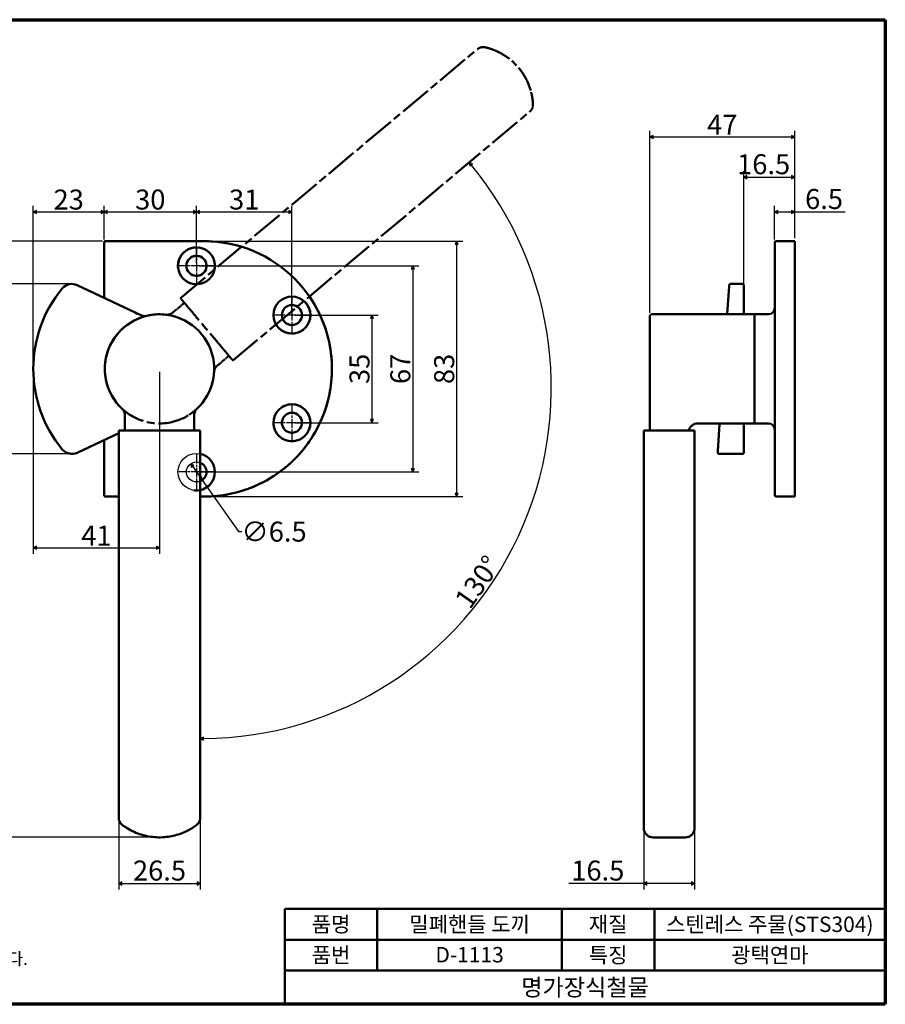
# Model space of a CAD drawing. Units: millimetres. Extents: x 5 to 445, y 5 to 325.
# Drawn here: x 164 to 445, y 5 to 325 of the extents above; entities that cross this region are included whole.
import ezdxf

# ---------------------------------------------------------------- set-up
doc = ezdxf.new("R2010")
doc.units = ezdxf.units.MM
doc.linetypes.add('CHAIN', pattern=[0.7087, 0.4724, -0.0591, 0.1181, -0.0591])
doc.linetypes.add('LONG_DASH_DOTTED', pattern=[0.3543, 0.2362, -0.0295, 0.0591, -0.0295])
for name, color, linetype, lineweight in [('경계(ISO)', 7, 'Continuous', 70), ('스케치 형상(ISO)', 7, 'Continuous', 25), ('외형선(ISO)', 7, 'Continuous', 50), ('제목(ISO)', 7, 'Continuous', 50), ('중심 표식(ISO)', 1, 'CHAIN', 25), ('중첩(ISO)', 7, 'LONG_DASH_DOTTED', 50), ('치수(ISO)', 1, 'Continuous', 25)]:
    doc.layers.add(name, color=color, linetype=linetype, lineweight=lineweight)
doc.styles.add('주 텍스트 (ISO)', font='NanumGothic.ttf')
doc.styles.add('지선', font='NanumGothic.ttf')
doc.dimstyles.new('기본값 (ISO)', dxfattribs={"dimtxt": 6.5, "dimasz": 1, "dimexe": 2, "dimexo": 1, "dimgap": 0.5, "dimtad": 1, "dimrnd": 1e-08, "dimdsep": 46, "dimtxsty": '주 텍스트 (ISO)', "dimblk": 'Filled-1', "dimcen": 0.09, "dimdle": 10, "dimclrd": 7, "dimclre": 7, "dimclrt": 7, "dimazin": 2, "dimtfac": 0.384615, "dimtmove": 0, "dimatfit": 3, "dimldrblk": 'Filled-1', "dimfxl": 1, "dimtolj": 1, "dimlwd": -1, "dimlwe": -1, "dimarcsym": 0})

# ---------------------------------------------------------------- blocks, each defined once
blk = doc.blocks.new('경계 용지5-a3')
at = {"layer": '경계(ISO)'}
for p, q in [((5, 325), (445, 325)), ((5, 5), (5, 325)), ((445, 325), (445, 5)), ((445, 5), (5, 5))]:
    blk.add_line(p, q, dxfattribs=at)
at = {"layer": '경계(ISO)', "insert": (8.43, 15.36), "char_height": 4, "width": 359.8621, "attachment_point": 4, "line_spacing_factor": 0.967965, "style": '지선'}
blk.add_mtext('\\f나눔고딕|b0|i0;\\H4.0000;* 금형의 노후 및 보다 나은 제품생산을 위해 사양이 변경될 수 있습니다.\\P   금형작업및 가공전에 사전문의 바랍니다.\\P ', dxfattribs=at)
blk = doc.blocks.new('제목 블록 기본3')
at = {"layer": '제목(ISO)'}
for p, q in [((60.72, 168.27), (255.72, 168.27)), ((60.72, 168.27), (60.72, 137.27)), ((90.72, 168.27), (90.72, 148.27)), ((150.72, 168.27), (150.72, 148.27)), ((180.72, 168.27), (180.72, 148.27)), ((255.72, 168.27), (255.72, 137.27)), ((60.72, 158.27), (255.72, 158.27)), ((60.72, 148.27), (255.72, 148.27)), ((60.72, 137.27), (255.72, 137.27))]:
    blk.add_line(p, q, dxfattribs=at)
at = {"layer": '제목(ISO)', "attachment_point": 5, "style": '지선'}
for s, insert, char_height in [('\\f나눔고딕|b0|i0;\\H5.0000;품명', (75.72, 163.27), 5), ('\\f나눔고딕|b0|i0;\\H5.0000;재질', (165.72, 163.27), 5), ('\\f나눔고딕|b0|i0;\\H5.0000;품번', (75.72, 153.27), 5), ('\\f나눔고딕|b0|i0;\\H5.0000;특징', (165.72, 153.27), 5), ('\\f나눔고딕|b0|i0;\\H5.5000;명가장식철물', (158.22, 142.77), 5.5)]:
    blk.add_mtext(s, dxfattribs=dict(at, insert=insert, char_height=char_height))
at = {"layer": '제목(ISO)', "char_height": 5, "attachment_point": 5, "style": '지선'}
for s, insert, width in [('\\f나눔고딕|b0|i0;\\H5.0000;밀폐핸들 도끼', (120.72, 163.27), 52.5065), ('\\f나눔고딕|b0|i0;\\H5.0000;스텐레스 주물(STS304)', (218.22, 163.27), 75.4942), ('\\f나눔고딕|b0|i0;\\H5.0000;D-1113', (120.72, 153.39), 40.6049), ('\\f나눔고딕|b0|i0;\\H5.0000;광택연마', (218.22, 153.27), 44.5028)]:
    blk.add_mtext(s, dxfattribs=dict(at, insert=insert, width=width))
blk = doc.blocks.new('Filled-1')
at = {"color": 0}
for p, q in [((0, 0), (-1, 0.5)), ((-1, 0.5), (-1, -0.5)), ((-1, 0), (0, 0)), ((-1, -0.5), (0, 0))]:
    blk.add_line(p, q, dxfattribs=at)
at = {"color": 0, "flags": 128}
blk.add_lwpolyline([(-1, -0.5), (0, 0), (-1, 0.5), (-1, -0.5)], dxfattribs=at)
at = {"color": 0}
blk.add_solid([(-1, -0.5), (0, 0), (-1, 0.5), (-1, -0.5)], dxfattribs=at)
blk = doc.blocks.new('*D15')
at = {"layer": 'Defpoints', "color": 0}
for p in [(191.29, 262.51), (191.29, 252.51), (168.29, 211.51)]:
    blk.add_point(p, dxfattribs=at)
at = {"layer": '치수(ISO)', "color": 7}
for p, q in [((168.29, 212.51), (168.29, 264.51)), ((169.29, 262.51), (190.29, 262.51)), ((191.29, 253.51), (191.29, 264.51))]:
    blk.add_line(p, q, dxfattribs=at)
at = {"layer": '치수(ISO)', "color": 7, "rotation": 180}
blk.add_blockref('Filled-1', (168.29, 262.51), dxfattribs=at)
at = {"layer": '치수(ISO)', "color": 7}
blk.add_blockref('Filled-1', (191.29, 262.51), dxfattribs=at)
at = {"layer": '치수(ISO)', "color": 7, "insert": (179.79, 266.55), "char_height": 6.5, "attachment_point": 5, "style": '주 텍스트 (ISO)'}
blk.add_mtext('\\A1;23', dxfattribs=at)
blk = doc.blocks.new('*D16')
at = {"layer": 'Defpoints', "color": 0}
for p in [(221.29, 262.51), (191.29, 252.51), (221.29, 245.01)]:
    blk.add_point(p, dxfattribs=at)
at = {"layer": '치수(ISO)', "color": 7}
for p, q in [((191.29, 253.51), (191.29, 264.51)), ((192.29, 262.51), (220.29, 262.51)), ((221.29, 246.01), (221.29, 264.51))]:
    blk.add_line(p, q, dxfattribs=at)
at = {"layer": '치수(ISO)', "color": 7, "rotation": 180}
blk.add_blockref('Filled-1', (191.29, 262.51), dxfattribs=at)
at = {"layer": '치수(ISO)', "color": 7}
blk.add_blockref('Filled-1', (221.29, 262.51), dxfattribs=at)
at = {"layer": '치수(ISO)', "color": 7, "insert": (206.29, 266.55), "char_height": 6.5, "attachment_point": 5, "style": '주 텍스트 (ISO)'}
blk.add_mtext('\\A1;30', dxfattribs=at)
blk = doc.blocks.new('*D17')
at = {"layer": 'Defpoints', "color": 0}
for p in [(252.29, 262.51), (221.29, 245.01), (252.29, 229.01)]:
    blk.add_point(p, dxfattribs=at)
at = {"layer": '치수(ISO)', "color": 7}
for p, q in [((221.29, 246.01), (221.29, 264.51)), ((222.29, 262.51), (251.29, 262.51)), ((252.29, 230.01), (252.29, 264.51))]:
    blk.add_line(p, q, dxfattribs=at)
at = {"layer": '치수(ISO)', "color": 7, "rotation": 180}
blk.add_blockref('Filled-1', (221.29, 262.51), dxfattribs=at)
at = {"layer": '치수(ISO)', "color": 7}
blk.add_blockref('Filled-1', (252.29, 262.51), dxfattribs=at)
at = {"layer": '치수(ISO)', "color": 7, "insert": (236.79, 266.55), "char_height": 6.5, "attachment_point": 5, "style": '주 텍스트 (ISO)'}
blk.add_mtext('\\A1;31', dxfattribs=at)
blk = doc.blocks.new('*D18')
at = {"layer": 'Defpoints', "color": 0}
for p in [(252.29, 229.01), (252.29, 194.01), (278.29, 194.01)]:
    blk.add_point(p, dxfattribs=at)
at = {"layer": '치수(ISO)', "color": 7}
for p, q in [((253.29, 229.01), (280.29, 229.01)), ((278.29, 228.01), (278.29, 195.01)), ((253.29, 194.01), (280.29, 194.01))]:
    blk.add_line(p, q, dxfattribs=at)
for p, rotation in [((278.29, 229.01), 90), ((278.29, 194.01), 270)]:
    blk.add_blockref('Filled-1', p, dxfattribs=dict(at, rotation=rotation))
at = {"layer": '치수(ISO)', "color": 7, "insert": (274.24, 211.51), "char_height": 6.5, "attachment_point": 5, "rotation": 90, "style": '주 텍스트 (ISO)'}
blk.add_mtext('\\A1;35', dxfattribs=at)
blk = doc.blocks.new('*D19')
at = {"layer": 'Defpoints', "color": 0}
for p in [(221.29, 245.01), (221.29, 178.01), (291.55, 178.01)]:
    blk.add_point(p, dxfattribs=at)
at = {"layer": '치수(ISO)', "color": 7}
for p, q in [((222.29, 245.01), (293.55, 245.01)), ((291.55, 244.01), (291.55, 179.01)), ((222.29, 178.01), (293.55, 178.01))]:
    blk.add_line(p, q, dxfattribs=at)
for p, rotation in [((291.55, 245.01), 90), ((291.55, 178.01), 270)]:
    blk.add_blockref('Filled-1', p, dxfattribs=dict(at, rotation=rotation))
at = {"layer": '치수(ISO)', "color": 7, "insert": (287.51, 211.51), "char_height": 6.5, "attachment_point": 5, "rotation": 90, "style": '주 텍스트 (ISO)'}
blk.add_mtext('\\A1;67', dxfattribs=at)
blk = doc.blocks.new('*D20')
at = {"layer": 'Defpoints', "color": 0}
for p in [(223.79, 253.01), (223.79, 170.01), (305.79, 170.01)]:
    blk.add_point(p, dxfattribs=at)
at = {"layer": '치수(ISO)', "color": 7}
for p, q in [((224.79, 253.01), (307.79, 253.01)), ((305.79, 252.01), (305.79, 171.01)), ((224.79, 170.01), (307.79, 170.01))]:
    blk.add_line(p, q, dxfattribs=at)
for p, rotation in [((305.79, 253.01), 90), ((305.79, 170.01), 270)]:
    blk.add_blockref('Filled-1', p, dxfattribs=dict(at, rotation=rotation))
at = {"layer": '치수(ISO)', "color": 7, "insert": (301.74, 211.51), "char_height": 6.5, "attachment_point": 5, "rotation": 90, "style": '주 텍스트 (ISO)'}
blk.add_mtext('\\A1;83', dxfattribs=at)
blk = doc.blocks.new('*D21')
at = {"layer": 'Defpoints', "color": 0}
for p in [(219.41, 180.66), (223.16, 175.36)]:
    blk.add_point(p, dxfattribs=at)
at = {"layer": '치수(ISO)', "color": 7}
for p, q in [((219.99, 179.85), (222.59, 176.17)), ((223.16, 175.36), (234.99, 158.62)), ((234.99, 158.62), (235.99, 158.62))]:
    blk.add_line(p, q, dxfattribs=at)
for p, rotation in [((219.41, 180.66), 125.2423978179533), ((223.16, 175.36), 305.2423978179533)]:
    blk.add_blockref('Filled-1', p, dxfattribs=dict(at, rotation=rotation))
at = {"layer": '치수(ISO)', "color": 7, "insert": (246.49, 158.62), "char_height": 6.5, "attachment_point": 5, "style": '주 텍스트 (ISO)'}
blk.add_mtext('\\A1;∅6.5', dxfattribs=at)
blk = doc.blocks.new('*D22')
at = {"layer": 'Defpoints', "color": 0}
for p in [(180.8, 239.12), (154.8, 183.9), (180.8, 183.9)]:
    blk.add_point(p, dxfattribs=at)
at = {"layer": '치수(ISO)', "color": 7}
for p, q in [((179.8, 239.12), (152.8, 239.12)), ((154.8, 238.12), (154.8, 184.9)), ((179.8, 183.9), (152.8, 183.9))]:
    blk.add_line(p, q, dxfattribs=at)
for p, rotation in [((154.8, 239.12), 90), ((154.8, 183.9), 270)]:
    blk.add_blockref('Filled-1', p, dxfattribs=dict(at, rotation=rotation))
at = {"layer": '치수(ISO)', "color": 7, "insert": (150.8, 211.51), "char_height": 6.5, "attachment_point": 5, "rotation": 90, "style": '주 텍스트 (ISO)'}
blk.add_mtext('\\A1;55', dxfattribs=at)
blk = doc.blocks.new('*D23')
at = {"layer": 'Defpoints', "color": 0}
for p in [(233.12, 214.22), (222.54, 205.34), (336.34, 198.71), (222.54, 191.51)]:
    blk.add_point(p, dxfattribs=at)
at = {"layer": '치수(ISO)', "color": 7}
blk.add_arc((222.54, 205.34), 114, 270.5026, 39.4974, dxfattribs=at)
for p, rotation in [((309.87, 278.61), 129.7487019157389), ((222.54, 91.34), 180.2512980842609)]:
    blk.add_blockref('Filled-1', p, dxfattribs=dict(at, rotation=rotation))
at = {"layer": '치수(ISO)', "color": 7, "insert": (312.61, 142.27), "char_height": 6.5, "attachment_point": 5, "rotation": 55, "style": '주 텍스트 (ISO)'}
blk.add_mtext('\\A1;130°', dxfattribs=at)
blk = doc.blocks.new('*D24')
at = {"layer": 'Defpoints', "color": 0}
for p in [(168.29, 211.51), (209.29, 211.51), (209.29, 153.37)]:
    blk.add_point(p, dxfattribs=at)
at = {"layer": '치수(ISO)', "color": 7}
for p, q in [((168.29, 210.51), (168.29, 151.37)), ((209.29, 210.51), (209.29, 151.37)), ((169.29, 153.37), (208.29, 153.37))]:
    blk.add_line(p, q, dxfattribs=at)
at = {"layer": '치수(ISO)', "color": 7, "rotation": 180}
blk.add_blockref('Filled-1', (168.29, 153.37), dxfattribs=at)
at = {"layer": '치수(ISO)', "color": 7}
blk.add_blockref('Filled-1', (209.29, 153.37), dxfattribs=at)
at = {"layer": '치수(ISO)', "color": 7, "insert": (188.79, 157.33), "char_height": 6.5, "attachment_point": 5, "style": '주 텍스트 (ISO)'}
blk.add_mtext('\\A1;41', dxfattribs=at)
blk = doc.blocks.new('*D25')
at = {"layer": 'Defpoints', "color": 0}
for p in [(196.04, 65.68), (222.54, 65.68), (222.54, 44.26)]:
    blk.add_point(p, dxfattribs=at)
at = {"layer": '치수(ISO)', "color": 7}
for p, q in [((196.04, 64.68), (196.04, 42.26)), ((222.54, 64.68), (222.54, 42.26)), ((197.04, 44.26), (221.54, 44.26))]:
    blk.add_line(p, q, dxfattribs=at)
at = {"layer": '치수(ISO)', "color": 7, "rotation": 180}
blk.add_blockref('Filled-1', (196.04, 44.26), dxfattribs=at)
at = {"layer": '치수(ISO)', "color": 7}
blk.add_blockref('Filled-1', (222.54, 44.26), dxfattribs=at)
at = {"layer": '치수(ISO)', "color": 7, "insert": (209.29, 48.47), "char_height": 6.5, "attachment_point": 5, "style": '주 텍스트 (ISO)'}
blk.add_mtext('\\A1;26.5', dxfattribs=at)
blk = doc.blocks.new('*D26')
at = {"layer": 'Defpoints', "color": 0}
for p in [(366.57, 62.26), (383.07, 62.26), (383.07, 44.26)]:
    blk.add_point(p, dxfattribs=at)
at = {"layer": '치수(ISO)', "color": 7}
for p, q in [((366.57, 61.26), (366.57, 42.26)), ((383.07, 61.26), (383.07, 42.26)), ((366.57, 44.26), (342.26, 44.26)), ((382.07, 44.26), (367.57, 44.26))]:
    blk.add_line(p, q, dxfattribs=at)
at = {"layer": '치수(ISO)', "color": 7, "rotation": 180}
blk.add_blockref('Filled-1', (366.57, 44.26), dxfattribs=at)
at = {"layer": '치수(ISO)', "color": 7}
blk.add_blockref('Filled-1', (383.07, 44.26), dxfattribs=at)
at = {"layer": '치수(ISO)', "color": 7, "insert": (351.63, 48.47), "char_height": 6.5, "attachment_point": 5, "style": '주 텍스트 (ISO)'}
blk.add_mtext('\\A1;16.5', dxfattribs=at)
blk = doc.blocks.new('*D27')
at = {"layer": 'Defpoints', "color": 0}
for p in [(415.57, 262.51), (415.57, 253.01), (409.07, 252.51)]:
    blk.add_point(p, dxfattribs=at)
at = {"layer": '치수(ISO)', "color": 7}
for p, q in [((409.07, 253.51), (409.07, 264.51)), ((410.07, 262.51), (414.57, 262.51)), ((415.57, 254.01), (415.57, 264.51)), ((415.57, 262.51), (431.99, 262.51))]:
    blk.add_line(p, q, dxfattribs=at)
at = {"layer": '치수(ISO)', "color": 7, "rotation": 180}
blk.add_blockref('Filled-1', (409.07, 262.51), dxfattribs=at)
at = {"layer": '치수(ISO)', "color": 7}
blk.add_blockref('Filled-1', (415.57, 262.51), dxfattribs=at)
at = {"layer": '치수(ISO)', "color": 7, "insert": (425.11, 266.72), "char_height": 6.5, "attachment_point": 5, "style": '주 텍스트 (ISO)'}
blk.add_mtext('\\A1;6.5', dxfattribs=at)
blk = doc.blocks.new('*D28')
at = {"layer": 'Defpoints', "color": 0}
for p in [(415.57, 273.82), (415.57, 253.01), (399.07, 238.29)]:
    blk.add_point(p, dxfattribs=at)
at = {"layer": '치수(ISO)', "color": 7}
for p, q in [((399.07, 239.29), (399.07, 275.82)), ((415.57, 254.01), (415.57, 275.82)), ((400.07, 273.82), (414.57, 273.82))]:
    blk.add_line(p, q, dxfattribs=at)
at = {"layer": '치수(ISO)', "color": 7, "rotation": 180}
blk.add_blockref('Filled-1', (399.07, 273.82), dxfattribs=at)
at = {"layer": '치수(ISO)', "color": 7}
blk.add_blockref('Filled-1', (415.57, 273.82), dxfattribs=at)
at = {"layer": '치수(ISO)', "color": 7, "insert": (405.49, 278.03), "char_height": 6.5, "attachment_point": 5, "style": '주 텍스트 (ISO)'}
blk.add_mtext('\\A1;16.5', dxfattribs=at)
blk = doc.blocks.new('*D29')
at = {"layer": 'Defpoints', "color": 0}
for p in [(415.57, 286.9), (415.57, 253.01), (368.57, 228.76)]:
    blk.add_point(p, dxfattribs=at)
at = {"layer": '치수(ISO)', "color": 7}
for p, q in [((368.57, 229.76), (368.57, 288.9)), ((415.57, 254.01), (415.57, 288.9)), ((369.57, 286.9), (414.57, 286.9))]:
    blk.add_line(p, q, dxfattribs=at)
at = {"layer": '치수(ISO)', "color": 7, "rotation": 180}
blk.add_blockref('Filled-1', (368.57, 286.9), dxfattribs=at)
at = {"layer": '치수(ISO)', "color": 7}
blk.add_blockref('Filled-1', (415.57, 286.9), dxfattribs=at)
at = {"layer": '치수(ISO)', "color": 7, "insert": (392.07, 290.87), "char_height": 6.5, "attachment_point": 5, "style": '주 텍스트 (ISO)'}
blk.add_mtext('\\A1;47', dxfattribs=at)
blk = doc.blocks.new('*D30')
at = {"layer": 'Defpoints', "color": 0}
for p in [(141.79, 253.01), (191.79, 253.01), (210.04, 59.27)]:
    blk.add_point(p, dxfattribs=at)
at = {"layer": '치수(ISO)', "color": 7}
for p, q in [((190.79, 253.01), (139.79, 253.01)), ((141.79, 60.27), (141.79, 252.01)), ((209.04, 59.27), (139.79, 59.27))]:
    blk.add_line(p, q, dxfattribs=at)
for p, rotation in [((141.79, 253.01), 90), ((141.79, 59.27), 270)]:
    blk.add_blockref('Filled-1', p, dxfattribs=dict(at, rotation=rotation))
at = {"layer": '치수(ISO)', "color": 7, "insert": (137.75, 156.14), "char_height": 6.5, "attachment_point": 5, "rotation": 90, "style": '주 텍스트 (ISO)'}
blk.add_mtext('\\A1;194', dxfattribs=at)

msp = doc.modelspace()

# ---------------------------------------------------------------- linework, layer by layer
at = {"layer": '스케치 형상(ISO)'}
for radius in [6, 3.25]:
    msp.add_circle((221.2875, 178.0097), radius, dxfattribs=at)
at = {"layer": '외형선(ISO)'}
for p, q in [((191.7875, 253.0097), (223.7875, 253.0097)), ((409.5723, 253.0097), (415.5723, 253.0097)), ((415.5723, 253.0097), (415.5723, 170.0097)), ((191.2875, 234.5949), (191.2875, 252.5097)), ((409.0723, 252.5097), (409.0723, 170.5097)), ((182.5074, 238.7382), (201.421, 229.8128)), ((393.646, 229.3948), (394.2567, 238.3202)), ((394.2796, 238.6549), (394.2567, 238.3202)), ((394.7784, 239.1208), (398.5723, 239.1208)), ((399.0723, 238.286), (399.0723, 238.6208)), ((399.0723, 238.286), (399.0723, 229.4476)), ((368.5723, 228.7597), (368.5723, 197.0457)), ((369.0723, 229.2597), (402.5723, 229.2597)), ((402.5723, 193.7597), (402.5723, 229.2597)), ((402.5723, 229.2597), (407.0723, 229.2597)), ((402.5723, 193.7597), (402.5723, 229.2597)), ((198.0375, 196.4267), (198.0375, 191.5097)), ((220.5375, 196.4274), (220.5375, 191.5097)), ((368.5723, 193.7597), (368.5723, 191.5097)), ((384.0712, 193.7597), (402.5723, 193.7597)), ((390.5926, 184.7676), (391.1914, 193.5202)), ((399.0723, 193.5719), (399.0723, 184.7334)), ((402.5723, 193.7597), (407.0723, 193.7597)), ((196.0416, 190.6681), (182.5074, 184.2813)), ((196.0416, 191.5097), (196.0416, 65.6831)), ((198.0375, 191.61), (197.8251, 191.5097)), ((222.5375, 191.5097), (222.5375, 65.6832)), ((366.5715, 191.5097), (366.5715, 62.2597)), ((383.0702, 191.5097), (383.0702, 62.2621)), ((191.2875, 170.5097), (191.2875, 188.4246)), ((391.0685, 183.8987), (398.5723, 183.8987)), ((399.0723, 184.3987), (399.0723, 184.7334)), ((196.0416, 170.0097), (191.7875, 170.0097)), ((223.7875, 170.0097), (222.5375, 170.0097)), ((409.5723, 170.0097), (415.5723, 170.0097)), ((369.5726, 59.2597), (380.0723, 59.2597))]:
    msp.add_line(p, q, dxfattribs=at)
for centre, radius in [((221.2875, 245.0097), 6), ((221.2875, 245.0097), 3.25), ((252.2875, 229.0097), 6), ((252.2875, 229.0097), 3.25), ((252.2875, 194.0097), 6), ((252.2875, 194.0097), 3.25)]:
    msp.add_circle(centre, radius, dxfattribs=at)
for centre, radius, start, end in [((191.7875, 252.5097), 0.5, 90, 180), ((223.7875, 211.5097), 41.5, 270, 90), ((409.5723, 252.5097), 0.5, 90, 180), ((209.2875, 211.5097), 41, 140.347036, 219.652964), ((180.8004, 235.1208), 4, 64.73724, 140.347036), ((398.5723, 238.6208), 0.5, 0, 90), ((407.0723, 231.2597), 2, 270, 0), ((209.2875, 211.5097), 17.75, 303.018601, 236.981481), ((369.0723, 228.7597), 0.5, 90, 180), ((407.0723, 191.7597), 2, 0, 90), ((180.8004, 187.8987), 4, 219.652964, 295.26276), ((221.2875, 178.0097), 6, 282.024699, 77.975301), ((398.5723, 184.3987), 0.5, 270, 0), ((221.2875, 178.0097), 3.25, 292.619865, 67.380135), ((191.7875, 170.5097), 0.5, 180, 270), ((409.5723, 170.5097), 0.5, 180, 270)]:
    msp.add_arc(centre, radius, start, end, dxfattribs=at)
for points, knots in [([(394.2796, 238.6549), (394.2835, 238.7063), (394.2959, 238.7577), (394.3354, 238.8543), (394.3633, 238.9007), (394.4322, 238.9822), (394.4747, 239.018), (394.5656, 239.0721), (394.6149, 239.092), (394.7022, 239.1125), (394.7403, 239.117), (394.7782, 239.117)], [0, 0, 0, 0, 0.0154828801, 0.0154828801, 0.0313199364, 0.0313199364, 0.0475140485, 0.0475140485, 0.0630795606, 0.0630795606, 0.0744395484, 0.0744395484, 0.0744395484, 0.0744395484]), ([(203.5096, 228.8272), (203.9655, 228.6121), (204.4341, 228.5908), (204.8584, 228.6983), (204.8601, 228.6987), (204.8618, 228.6991)], [0, 0, 0, 0, 0.23745593, 0.23745593, 0.238411715, 0.238411715, 0.238411715, 0.238411715]), ([(393.6094, 229.2597), (393.6175, 229.2772), (393.624, 229.2938), (393.6389, 229.3397), (393.6441, 229.3672), (393.646, 229.3948)], [0.158705057, 0.158705057, 0.158705057, 0.158705057, 0.1817154253, 0.1817154253, 0.2258652689, 0.2258652689, 0.2258652689, 0.2258652689]), ([(198.0373, 196.4271), (198.0373, 196.7496), (197.984, 197.0762), (197.7798, 197.6836), (197.6272, 197.9721), (197.389, 198.29), (197.3392, 198.3514), (197.248, 198.4551), (197.2071, 198.4989), (197.1532, 198.5535), (197.1388, 198.5678), (197.1259, 198.5803), (197.1231, 198.5831), (197.1168, 198.5892), (197.1149, 198.591), (197.1116, 198.5941), (197.1108, 198.595), (197.1094, 198.5963), (197.1091, 198.5965), (197.1091, 198.5965)], [0, 0, 0, 0, 0.096753991, 0.096753991, 0.192243429, 0.192243429, 0.215917819, 0.215917819, 0.233682714, 0.233682714, 0.239328277, 0.239328277, 0.241762389, 0.241762389, 0.246593578, 0.246593578, 0.252782937, 0.252782937, 0.260423014, 0.260423014, 0.260423014, 0.260423014]), ([(221.4567, 198.5879), (221.4558, 198.5871), (221.4544, 198.5857), (221.4502, 198.5816), (221.4473, 198.5788), (221.4396, 198.5713), (221.4375, 198.5691), (221.4323, 198.5641), (221.4294, 198.5612), (221.4193, 198.5511), (221.4107, 198.5425), (221.3847, 198.516), (221.3661, 198.4967), (221.3268, 198.4544), (221.3056, 198.431), (221.2225, 198.3361), (221.1634, 198.2619), (220.9407, 197.9538), (220.8047, 197.6962), (220.5965, 197.1084), (220.5378, 196.7657), (220.5376, 196.4276)], [0.062990278, 0.062990278, 0.062990278, 0.062990278, 0.068891982, 0.068891982, 0.075254525, 0.075254525, 0.077288352, 0.077288352, 0.079265799, 0.079265799, 0.083292569, 0.083292569, 0.091265735, 0.091265735, 0.100731495, 0.100731495, 0.129140656, 0.129140656, 0.214785552, 0.214785552, 0.316192684, 0.316192684, 0.316192684, 0.316192684]), ([(368.5723, 193.7597), (368.5723, 193.7602), (368.5723, 193.7607), (368.5723, 193.7996), (368.5723, 194.0507), (368.5723, 194.9556), (368.5723, 195.7964), (368.5723, 196.5103)], [-0.004961729, -0.004961729, -0.004961729, -0.004961729, 0, 0, 0.364031401, 0.546047101, 0.910078502, 0.910078502, 0.910078502, 0.910078502]), ([(384.0712, 193.7585), (383.7687, 193.7588), (383.463, 193.7092), (382.8778, 193.5224), (382.5921, 193.3805), (382.0674, 193.0118), (381.8252, 192.775), (381.4516, 192.253), (381.3095, 191.9662), (381.1983, 191.616), (381.183, 191.5631), (381.1692, 191.5097)], [0, 0, 0, 0, 0.090732288, 0.090732288, 0.184286791, 0.184286791, 0.283120105, 0.283120105, 0.376837925, 0.376837925, 0.393362577, 0.393362577, 0.393362577, 0.393362577]), ([(399.1258, 193.7597), (399.1104, 193.7316), (399.0991, 193.7054), (399.0777, 193.6417), (399.0723, 193.6074), (399.0723, 193.5719)], [0.1535655022, 0.1535655022, 0.1535655022, 0.1535655022, 0.1883357339, 0.1883357339, 0.2460792221, 0.2460792221, 0.2460792221, 0.2460792221]), ([(196.0416, 191.5097), (196.118, 191.5097), (196.2325, 191.5097), (197.7471, 191.5097), (201.2538, 191.5097), (206.4546, 191.5097), (212.1207, 191.5097), (217.3208, 191.5097), (220.6143, 191.5097), (222.2302, 191.5097), (222.4146, 191.5097), (222.5375, 191.5097)], [-0.00090177, -0.00090177, -0.00090177, -0.00090177, 0.14959965, 0.44879895, 0.8975979, 1.34639685, 1.7951958, 2.24399475, 2.6927937, 2.91719318, 3.14159265, 3.14159265, 3.14159265, 3.14159265]), ([(366.5715, 191.5097), (366.6407, 191.5097), (366.7445, 191.5097), (367.8919, 191.5097), (370.1156, 191.5097), (372.6163, 191.5097), (374.0855, 191.5097), (374.8223, 191.5097)], [1.57024754, 1.57024754, 1.57024754, 1.57024754, 1.7951958, 2.24399475, 2.6927937, 2.91719318, 3.14159265, 3.14159265, 3.14159265, 3.14159265]), ([(374.8223, 191.5097), (375.5591, 191.5097), (377.0289, 191.5097), (379.5276, 191.5097), (382.2079, 191.5097), (382.7253, 191.5097), (383.0702, 191.5097)], [-3.14159265, -3.14159265, -3.14159265, -3.14159265, -2.91719318, -2.6927937, -2.24399475, -1.56891258, -1.56891258, -1.56891258, -1.56891258]), ([(391.0685, 183.9025), (391.0176, 183.9025), (390.9661, 183.9109), (390.8677, 183.9425), (390.8198, 183.9664), (390.7327, 184.0284), (390.693, 184.0681), (390.6318, 184.1548), (390.6085, 184.2021), (390.5858, 184.273), (390.5803, 184.2953), (390.5697, 184.3556), (390.5673, 184.3945), (390.5697, 184.4329)], [0, 0, 0, 0, 0.0152851686, 0.0152851686, 0.030983269, 0.030983269, 0.0473520074, 0.0473520074, 0.0628258379, 0.0628258379, 0.0696807602, 0.0696807602, 0.0812079637, 0.0812079637, 0.0812079637, 0.0812079637]), ([(391.0687, 183.9025), (391.0686, 183.9025), (391.0686, 183.9025), (391.0683, 183.9025), (391.068, 183.9025), (391.0671, 183.9025), (391.0665, 183.9025), (391.0647, 183.9025), (391.0634, 183.9025), (391.0489, 183.9027), (391.0357, 183.9034), (390.969, 183.9099), (390.9156, 183.9241), (390.8191, 183.9669), (390.7744, 183.9954), (390.695, 184.0659), (390.6601, 184.1097), (390.6074, 184.204), (390.5884, 184.2557), (390.5736, 184.3316), (390.5706, 184.3552), (390.5684, 184.3978), (390.5686, 184.4168), (390.5699, 184.4358), (390.5699, 184.4359), (390.5699, 184.436), (390.5699, 184.436), (390.5699, 184.436), (390.5699, 184.436), (390.5699, 184.436), (390.5699, 184.436), (390.5699, 184.436), (390.5699, 184.436), (390.5699, 184.4361), (390.5699, 184.4361), (390.5699, 184.4361), (390.5699, 184.4362), (390.5699, 184.4364), (390.5699, 184.4367), (390.57, 184.4382), (390.5702, 184.4402), (390.572, 184.4663), (390.5777, 184.5503), (390.589, 184.7153), (390.5907, 184.7406), (390.5926, 184.7676)], [0, 0, 0, 0, 0.000011034, 0.000011034, 0.00009931, 0.00009931, 0.000275861, 0.000275861, 0.000647846, 0.000647846, 0.004619047, 0.004619047, 0.020761419, 0.020761419, 0.036290423, 0.036290423, 0.05262788, 0.05262788, 0.068722503, 0.068722503, 0.075832694, 0.075832694, 0.08150839, 0.08150839, 0.081544924, 0.081544924, 0.081567123, 0.081567123, 0.081611271, 0.081611271, 0.081699547, 0.081699547, 0.081876098, 0.081876098, 0.083306695, 0.083306695, 0.08521416, 0.08521416, 0.090300846, 0.090300846, 0.103867455, 0.103867455, 0.215979136, 0.215979136, 0.234784792, 0.234784792, 0.234784792, 0.234784792]), ([(197.2357, 63.2845), (197.2349, 63.2851), (197.2339, 63.2858), (197.2319, 63.2874), (197.2313, 63.2879), (197.2298, 63.2889), (197.2292, 63.2895), (197.2275, 63.2907), (197.2265, 63.2915), (197.2244, 63.2931), (197.2233, 63.2939), (197.2198, 63.2966), (197.2172, 63.2986), (197.2118, 63.3028), (197.2089, 63.305), (197.1992, 63.3125), (197.1921, 63.3181), (197.1642, 63.3401), (197.1434, 63.357), (197.0612, 63.4255), (197.0016, 63.4794), (196.7712, 63.7051), (196.6172, 63.8966), (196.3164, 64.3796), (196.1881, 64.6897), (196.0639, 65.2287), (196.0378, 65.4566), (196.0379, 65.6831)], [0, 0, 0, 0, 0.002585657, 0.002585657, 0.003556045, 0.003556045, 0.004215994, 0.004215994, 0.004867801, 0.004867801, 0.00538829, 0.00538829, 0.006438045, 0.006438045, 0.00751644, 0.00751644, 0.010194087, 0.010194087, 0.018216412, 0.018216412, 0.042291561, 0.042291561, 0.114975308, 0.114975308, 0.212977274, 0.212977274, 0.280921333, 0.280921333, 0.280921333, 0.280921333]), ([(222.5375, 65.6832), (222.5375, 65.3624), (222.4847, 65.0377), (222.2824, 64.4308), (222.1299, 64.1413), (221.8564, 63.776), (221.7664, 63.6714), (221.5716, 63.474), (221.4658, 63.3808), (221.3547, 63.2962)], [0, 0, 0, 0, 0.09622307, 0.09622307, 0.191922953, 0.191922953, 0.233120487, 0.233120487, 0.275113828, 0.275113828, 0.275113828, 0.275113828]), ([(198.7563, 62.2471), (198.6085, 62.3383), (198.4663, 62.4287), (198.3309, 62.517), (198.1817, 62.6143), (198.0409, 62.709), (197.9118, 62.798), (197.7826, 62.8869), (197.6651, 62.9701), (197.5647, 63.0424), (197.4644, 63.1147), (197.3811, 63.1761), (197.3237, 63.2188), (197.272, 63.2572), (197.2413, 63.2803), (197.2358, 63.2845)], [2.582031245, 2.582031245, 2.582031245, 2.582031245, 2.645209238, 2.645209238, 2.645209238, 2.714820007, 2.714820007, 2.714820007, 2.784430777, 2.784430777, 2.784430777, 2.854041546, 2.854041546, 2.854041546, 2.916839282, 2.916839282, 2.916839282, 2.916839282]), ([(221.0739, 63.0883), (220.9477, 62.9967), (220.7865, 62.8818), (220.3865, 62.6084), (220.1375, 62.4453), (219.386, 61.9779), (218.8436, 61.6712), (217.3639, 60.9308), (216.3656, 60.5183), (213.9284, 59.7483), (212.43, 59.4503), (209.2325, 59.1885), (207.4915, 59.2677), (204.1713, 59.8524), (202.5461, 60.3581), (200.2529, 61.3864), (199.4523, 61.8175), (198.7562, 62.2471)], [0, 0, 0, 0, 0.08917081, 0.08917081, 0.20218922, 0.20218922, 0.41046664, 0.41046664, 0.74600697, 0.74600697, 1.20020703, 1.20020703, 1.71030333, 1.71030333, 2.22039083, 2.22039083, 2.51595882, 2.51595882, 2.51595882, 2.51595882]), ([(221.2631, 63.2274), (221.2322, 63.2045), (221.1929, 63.1754), (221.1465, 63.1414), (221.1239, 63.1248), (221.0996, 63.1071), (221.0738, 63.0884)], [0.0643866465, 0.0643866465, 0.0643866465, 0.0643866465, 0.1044161541, 0.1044161541, 0.1044161541, 0.1239062165, 0.1239062165, 0.1239062165, 0.1239062165]), ([(221.3547, 63.2962), (221.3511, 63.2934), (221.3488, 63.2917), (221.3388, 63.2841), (221.3323, 63.2792), (221.309, 63.2617), (221.2883, 63.2461), (221.2631, 63.2274)], [0, 0, 0, 0, 0.0146519822, 0.0146519822, 0.0292259103, 0.0292259103, 0.057883323, 0.057883323, 0.057883323, 0.057883323]), ([(369.5726, 59.2597), (369.2704, 59.2593), (368.9649, 59.3088), (368.3801, 59.4953), (368.0947, 59.637), (367.5701, 60.0053), (367.3277, 60.242), (366.9532, 60.764), (366.8106, 61.0512), (366.6223, 61.6421), (366.5726, 61.9527), (366.5728, 62.2598)], [0, 0, 0, 0, 0.090666168, 0.090666168, 0.184127674, 0.184127674, 0.282965455, 0.282965455, 0.376868751, 0.376868751, 0.469028209, 0.469028209, 0.469028209, 0.469028209]), ([(383.0723, 62.2598), (383.0724, 61.9481), (383.0213, 61.6328), (382.8273, 61.0332), (382.6799, 60.7418), (382.303, 60.228), (382.0678, 60.0006), (381.5509, 59.6374), (381.2641, 59.495), (380.6786, 59.3087), (380.3738, 59.2595), (380.0723, 59.2598)], [0, 0, 0, 0, 0.093523664, 0.093523664, 0.189053629, 0.189053629, 0.284688729, 0.284688729, 0.378570986, 0.378570986, 0.469024956, 0.469024956, 0.469024956, 0.469024956])]:
    msp.add_open_spline(points, degree=3, knots=knots, dxfattribs=at)
for points in [[(201.421, 229.8128), (202.1665, 229.4611), (202.9157, 229.1075), (203.5096, 228.8272)], [(399.0723, 229.4476), (399.0723, 229.3909), (399.0844, 229.3325), (399.1252, 229.2597)], [(198.0375, 196.4271), (198.0375, 196.4271), (198.0375, 196.4271), (198.0375, 196.4271)], [(220.5376, 196.4276), (220.5376, 196.4276), (220.5376, 196.4276), (220.5376, 196.4276)], [(368.5723, 196.5103), (368.5723, 196.695), (368.5723, 196.8747), (368.5723, 197.0457)], [(201.3023, 193.1506), (201.3017, 193.1503), (201.3012, 193.1501), (201.3006, 193.1498)], [(391.1914, 193.5202), (391.1963, 193.5912), (391.1827, 193.6612), (391.1197, 193.7597)], [(196.0379, 65.6831), (196.0379, 65.6831), (196.0379, 65.6831), (196.0379, 65.6831)], [(200.6016, 61.2382), (200.3423, 61.3628), (200.0887, 61.4915), (199.8423, 61.6231)], [(369.5726, 59.2602), (369.5726, 59.2602), (369.5726, 59.2602), (369.5726, 59.2602)], [(380.0723, 59.2597), (380.0723, 59.2597), (380.0723, 59.2597), (380.0723, 59.2597)]]:
    msp.add_open_spline(points, degree=3, dxfattribs=at)
at = {"layer": '중심 표식(ISO)', "linetype": 'CHAIN', "ltscale": 6.388441}
for p, q in [((221.2875, 250.7597), (221.2875, 239.2597)), ((227.0375, 245.0097), (215.5375, 245.0097)), ((252.2875, 234.7597), (252.2875, 223.2597)), ((258.0375, 229.0097), (246.5375, 229.0097)), ((252.2875, 199.7597), (252.2875, 188.2597)), ((258.0375, 194.0097), (246.5375, 194.0097)), ((221.2875, 183.7597), (221.2875, 172.2597)), ((227.0375, 178.0097), (215.5375, 178.0097))]:
    msp.add_line(p, q, dxfattribs=at)
at = {"layer": '중첩(ISO)', "ltscale": 44.392658}
msp.add_line((216.0915, 234.5156), (312.4802, 315.3953), dxfattribs=at)
at = {"layer": '중첩(ISO)', "ltscale": 44.392708}
msp.add_line((233.1227, 214.2185), (329.5116, 295.0984), dxfattribs=at)
at = {"layer": '중첩(ISO)', "ltscale": 45.15947}
msp.add_line((191.7875, 253.0097), (223.7875, 253.0097), dxfattribs=at)
at = {"layer": '중첩(ISO)', "ltscale": 5.464492}
msp.add_line((213.6099, 229.8224), (217.3771, 232.9835), dxfattribs=at)
at = {"layer": '중첩(ISO)', "ltscale": 5.463685}
msp.add_line((228.0732, 212.5869), (231.8398, 215.7475), dxfattribs=at)
at = {"layer": '중첩(ISO)', "ltscale": 0.260973}
msp.add_line((231.763, 215.6831), (231.9763, 215.5848), dxfattribs=at)
at = {"layer": '중첩(ISO)', "ltscale": 22.691147}
for centre in [(221.2875, 245.0097), (252.2875, 194.0097)]:
    msp.add_circle(centre, 3.25, dxfattribs=at)
at = {"layer": '중첩(ISO)', "ltscale": 0.87264}
for centre, start, end in [((191.7875, 252.5097), 90, 180), ((191.7875, 170.5097), 180, 270)]:
    msp.add_arc(centre, 0.5, start, end, dxfattribs=at)
at = {"layer": '중첩(ISO)', "ltscale": 13.725046}
msp.add_arc((223.7875, 211.5097), 41.5, 72.947173, 90, dxfattribs=at)
at = {"layer": '중첩(ISO)', "ltscale": 41.838249}
msp.add_arc((221.2875, 245.0097), 6, 348.44799, 271.55201, dxfattribs=at)
at = {"layer": '중첩(ISO)', "ltscale": 42.444786}
msp.add_arc((223.7875, 211.5097), 41.5, 270, 34.572242, dxfattribs=at)
at = {"layer": '중첩(ISO)', "ltscale": 23.151815}
msp.add_arc((252.2875, 229.0097), 6, 210.520594, 49.479406, dxfattribs=at)
at = {"layer": '중첩(ISO)', "ltscale": 13.576948}
msp.add_arc((252.2875, 229.0097), 3.25, 202.299055, 57.700945, dxfattribs=at)
at = {"layer": '중첩(ISO)', "ltscale": 42.839642}
msp.add_arc((209.2875, 211.5097), 17.75, 73.018601, 6.981481, dxfattribs=at)
at = {"layer": '중첩(ISO)', "ltscale": 46.220474}
msp.add_arc((252.2875, 194.0097), 6, 181.480541, 134.237463, dxfattribs=at)
at = {"layer": '중첩(ISO)', "ltscale": 6.404085}
msp.add_arc((221.2875, 178.0097), 6, 262.210168, 317.245313, dxfattribs=at)
at = {"layer": '중첩(ISO)', "ltscale": 0.000309232}
msp.add_arc((221.2875, 178.0097), 6, 252.29814, 252.301657, dxfattribs=at)
at = {"layer": '중첩(ISO)', "ltscale": 3.06679}
msp.add_open_spline([(312.4802, 315.3953), (312.7259, 315.6015), (313.0087, 315.7697), (313.6036, 316.0049), (313.9234, 316.0742), (314.379, 316.0995), (314.517, 316.0978), (314.7934, 316.0754), (314.9328, 316.0543), (315.069, 316.0236)], degree=3, knots=[0, 0, 0, 0, 0.09622307, 0.09622307, 0.191922953, 0.191922953, 0.233118714, 0.233118714, 0.275110176, 0.275110176, 0.275110176, 0.275110176], dxfattribs=at)
at = {"layer": '중첩(ISO)', "ltscale": 0.643343}
msp.add_open_spline([(315.069, 316.0236), (315.0735, 316.0226), (315.0763, 316.0219), (315.0886, 316.0191), (315.0965, 316.0173), (315.1249, 316.0108), (315.1501, 316.0049), (315.1806, 315.9976)], degree=3, knots=[0.0000039209, 0.0000039209, 0.0000039209, 0.0000039209, 0.0146516502, 0.0146516502, 0.0292256479, 0.0292256479, 0.0578836663, 0.0578836663, 0.0578836663, 0.0578836663], dxfattribs=at)
at = {"layer": '중첩(ISO)', "ltscale": 0.605963}
msp.add_open_spline([(315.1806, 315.9976), (315.218, 315.9887), (315.2656, 315.9773), (315.3215, 315.9636), (315.3487, 315.9569), (315.3779, 315.9497), (315.4088, 315.942)], degree=3, knots=[0.0643866465, 0.0643866465, 0.0643866465, 0.0643866465, 0.1044161541, 0.1044161541, 0.1044161541, 0.1239062165, 0.1239062165, 0.1239062165, 0.1239062165], dxfattribs=at)
at = {"layer": '중첩(ISO)', "ltscale": 35.623161}
msp.add_open_spline([(315.4088, 315.942), (315.5601, 315.9043), (315.7517, 315.8546), (316.2183, 315.724), (316.5033, 315.6381), (317.3444, 315.3628), (317.928, 315.1445), (319.4463, 314.4868), (320.404, 313.9873), (322.5604, 312.6152), (323.7519, 311.6589), (326.0078, 309.3777), (327.0662, 307.9932), (328.7525, 305.074), (329.4097, 303.5039), (330.096, 301.0863), (330.2804, 300.1958), (330.3987, 299.3865)], degree=3, knots=[0, 0, 0, 0, 0.08917081, 0.08917081, 0.20218922, 0.20218922, 0.41046664, 0.41046664, 0.74600697, 0.74600697, 1.20020703, 1.20020703, 1.71030333, 1.71030333, 2.22039083, 2.22039083, 2.51595882, 2.51595882, 2.51595882, 2.51595882], dxfattribs=at)
at = {"layer": '중첩(ISO)', "ltscale": 1.038801}
msp.add_open_spline([(329.9854, 301.4486), (330.0566, 301.1698), (330.121, 300.8929), (330.1786, 300.6195)], degree=3, dxfattribs=at)
at = {"layer": '중첩(ISO)', "ltscale": 3.512497}
msp.add_open_spline([(330.3987, 299.3865), (330.4238, 299.2147), (330.446, 299.0476), (330.4654, 298.8871), (330.4867, 298.7103), (330.5047, 298.5416), (330.5196, 298.3855), (330.5344, 298.2294), (330.5462, 298.0859), (330.5554, 297.9625), (330.5645, 297.8391), (330.571, 297.7359), (330.5752, 297.6645), (330.579, 297.6002), (330.581, 297.5618), (330.5814, 297.5549)], degree=3, knots=[2.582031245, 2.582031245, 2.582031245, 2.582031245, 2.645209238, 2.645209238, 2.645209238, 2.714820007, 2.714820007, 2.714820007, 2.784430777, 2.784430777, 2.784430777, 2.854041546, 2.854041546, 2.854041546, 2.916839282, 2.916839282, 2.916839282, 2.916839282], dxfattribs=at)
at = {"layer": '중첩(ISO)', "ltscale": 3.130163}
msp.add_open_spline([(330.5814, 297.5549), (330.5815, 297.5538), (330.5815, 297.5526), (330.5816, 297.5501), (330.5817, 297.5493), (330.5818, 297.5475), (330.5818, 297.5467), (330.5819, 297.5446), (330.582, 297.5433), (330.5821, 297.5406), (330.5822, 297.5393), (330.5824, 297.5349), (330.5825, 297.5316), (330.5828, 297.5248), (330.5829, 297.5212), (330.5834, 297.5088), (330.5837, 297.4999), (330.5848, 297.4643), (330.5852, 297.4375), (330.5855, 297.3305), (330.5825, 297.2502), (330.5578, 296.9286), (330.51, 296.6876), (330.3334, 296.1467), (330.1784, 295.8492), (329.8453, 295.4075), (329.6875, 295.2411), (329.514, 295.0955)], degree=3, knots=[0, 0, 0, 0, 0.002585657, 0.002585657, 0.003556045, 0.003556045, 0.004215994, 0.004215994, 0.004867801, 0.004867801, 0.00538829, 0.00538829, 0.006438045, 0.006438045, 0.00751644, 0.00751644, 0.010194087, 0.010194087, 0.018216412, 0.018216412, 0.042291561, 0.042291561, 0.114975308, 0.114975308, 0.212977274, 0.212977274, 0.280921333, 0.280921333, 0.280921333, 0.280921333], dxfattribs=at)
at = {"layer": '중첩(ISO)', "ltscale": 0.008491}
msp.add_open_spline([(329.514, 295.0955), (329.514, 295.0955), (329.514, 295.0955), (329.514, 295.0955)], degree=3, dxfattribs=at)
at = {"layer": '중첩(ISO)', "ltscale": 48.469524}
msp.add_open_spline([(233.1227, 214.2185), (233.0736, 214.277), (233, 214.3648), (232.0265, 215.525), (229.7724, 218.2113), (226.4294, 222.1954), (222.7873, 226.5358), (219.4447, 230.5193), (217.3277, 233.0423), (216.289, 234.2802), (216.1705, 234.4214), (216.0915, 234.5156)], degree=3, knots=[-0.00090177, -0.00090177, -0.00090177, -0.00090177, 0.14959965, 0.44879895, 0.8975979, 1.34639685, 1.7951958, 2.24399475, 2.6927937, 2.91719318, 3.14159265, 3.14159265, 3.14159265, 3.14159265], dxfattribs=at)
at = {"layer": '중첩(ISO)', "ltscale": 2.823023}
msp.add_open_spline([(211.364, 229.1379), (211.3652, 229.1377), (211.3672, 229.1375), (211.373, 229.1369), (211.3771, 229.1365), (211.3877, 229.1355), (211.3908, 229.1352), (211.3979, 229.1345), (211.4021, 229.1341), (211.4163, 229.1328), (211.4283, 229.1318), (211.4654, 229.1289), (211.4922, 229.1271), (211.5498, 229.1241), (211.5813, 229.123), (211.7074, 229.1203), (211.8023, 229.1227), (212.1815, 229.1502), (212.4662, 229.2116), (213.0503, 229.4299), (213.3506, 229.6053), (213.6096, 229.8224)], degree=3, knots=[0.062990278, 0.062990278, 0.062990278, 0.062990278, 0.068891982, 0.068891982, 0.075254525, 0.075254525, 0.077288352, 0.077288352, 0.079265799, 0.079265799, 0.083292569, 0.083292569, 0.091265735, 0.091265735, 0.100731495, 0.100731495, 0.129140656, 0.129140656, 0.214785552, 0.214785552, 0.316192684, 0.316192684, 0.316192684, 0.316192684], dxfattribs=at)
at = {"layer": '중첩(ISO)', "ltscale": 0.00127}
msp.add_open_spline([(213.6096, 229.8224), (213.6096, 229.8224), (213.6096, 229.8224), (213.6096, 229.8224)], degree=3, dxfattribs=at)
at = {"layer": '중첩(ISO)', "ltscale": 0.00191}
msp.add_open_spline([(228.4843, 217.1937), (228.4848, 217.1934), (228.4854, 217.1932), (228.4859, 217.1929)], degree=3, dxfattribs=at)
at = {"layer": '중첩(ISO)', "ltscale": 2.904674}
msp.add_open_spline([(228.073, 212.5865), (227.826, 212.3792), (227.61, 212.1284), (227.276, 211.5816), (227.1531, 211.2792), (227.0626, 210.8924), (227.0477, 210.8148), (227.0268, 210.6783), (227.0195, 210.6188), (227.0124, 210.5424), (227.0107, 210.5222), (227.0094, 210.5043), (227.0091, 210.5003), (227.0085, 210.4916), (227.0083, 210.489), (227.008, 210.4845), (227.0079, 210.4832), (227.0078, 210.4814), (227.0078, 210.481), (227.0078, 210.481)], degree=3, knots=[0, 0, 0, 0, 0.096753991, 0.096753991, 0.192243429, 0.192243429, 0.215917819, 0.215917819, 0.233682714, 0.233682714, 0.239328277, 0.239328277, 0.241762389, 0.241762389, 0.246593578, 0.246593578, 0.252782937, 0.252782937, 0.260423014, 0.260423014, 0.260423014, 0.260423014], dxfattribs=at)
at = {"layer": '중첩(ISO)', "ltscale": 0.001622}
msp.add_open_spline([(228.0729, 212.5867), (228.0729, 212.5867), (228.0729, 212.5867), (228.0729, 212.5867)], degree=3, dxfattribs=at)

# ---------------------------------------------------------------- block references
for name, p in [('경계 용지5-a3', (0, 0)), ('제목 블록 기본3', (189.2819, -132.2684))]:
    msp.add_blockref(name, p)

# ---------------------------------------------------------------- dimensions: what is measured, and where the dimension line sits
at = {"layer": '치수(ISO)', "color": 7}
for base, p1, p2, override, picture, middle in [((415.5723, 286.9027), (368.5723, 228.7597), (415.5723, 253.0097), {"dimdec": 2, "dimtp": 0, "dimtm": 0, "dimtdec": 2, "dimtofl": 0, "dimatfit": 1}, '*D29', (392.0723, 286.9027)), ((415.5723, 273.8239), (399.0723, 238.286), (415.5723, 253.0097), {"dimdec": 2, "dimtp": 0, "dimtm": 0, "dimtdec": 2, "dimtofl": 0, "dimatfit": 1}, '*D28', (405.4882, 273.8239)), ((191.2875, 262.5097), (168.2875, 211.5097), (191.2875, 252.5097), {"dimdec": 2, "dimtp": 0, "dimtm": 0, "dimtdec": 2, "dimtofl": 0, "dimatfit": 1}, '*D15', (179.7875, 262.5097)), ((221.2875, 262.5097), (191.2875, 252.5097), (221.2875, 245.0097), {"dimdec": 2, "dimtp": 0, "dimtm": 0, "dimtdec": 2, "dimtofl": 0, "dimatfit": 1}, '*D16', (206.2875, 262.5097)), ((415.5723, 262.5097), (409.0723, 252.5097), (415.5723, 253.0097), {"dimdec": 2, "dimtp": 0, "dimtm": 0, "dimtdec": 2, "dimtofl": 0, "dimatfit": 2}, '*D27', (425.1063, 262.5097))]:
    dim = msp.add_linear_dim(base=base, p1=p1, p2=p2, dimstyle='기본값 (ISO)', override=override, dxfattribs=at)
    dim.commit()
    dim.dimension.update_dxf_attribs({"geometry": picture, "text_midpoint": middle, "dimtype": 160})
dim = msp.add_angular_dim_3p(base=(336.3447, 198.708), center=(222.5375, 205.3365), p1=(222.5375, 191.5097), p2=(233.1227, 214.2185), dimstyle='기본값 (ISO)', override={"dimse1": 1, "dimse2": 1, "dimadec": 2, "dimtp": 0, "dimtm": 0, "dimtdec": 2}, dxfattribs=at)
dim.commit()
dim.dimension.update_dxf_attribs({"geometry": '*D23', "text_midpoint": (315.9209, 139.9488), "dimtype": 165})
for base, p1, p2, angle, override, picture, middle in [((252.2875, 262.5097), (221.2875, 245.0097), (252.2875, 229.0097), 180, {"dimdec": 2, "dimtp": 0, "dimtm": 0, "dimtdec": 2, "dimtofl": 0, "dimatfit": 1}, '*D17', (236.7875, 262.5097)), ((141.7875, 253.0097), (210.043, 59.2744), (191.7875, 253.0097), 270, {"dimdec": 0, "dimtp": 0, "dimtm": 0, "dimtdec": 2, "dimtofl": 0, "dimatfit": 1}, '*D30', (141.7875, 156.142)), ((305.7875, 170.0097), (223.7875, 253.0097), (223.7875, 170.0097), 270, {"dimdec": 2, "dimtp": 0, "dimtm": 0, "dimtdec": 2, "dimtofl": 0, "dimatfit": 1}, '*D20', (305.7875, 211.5097)), ((291.5497, 178.0097), (221.2875, 245.0097), (221.2875, 178.0097), 90, {"dimdec": 2, "dimtp": 0, "dimtm": 0, "dimtdec": 2, "dimtofl": 0, "dimatfit": 1}, '*D19', (291.5497, 211.5097)), ((154.8004, 183.8987), (180.8004, 239.1208), (180.8004, 183.8987), 90, {"dimdec": 0, "dimtp": 0, "dimtm": 0, "dimtdec": 2, "dimtofl": 0, "dimatfit": 1}, '*D22', (154.8004, 211.5097)), ((278.2875, 194.0097), (252.2875, 229.0097), (252.2875, 194.0097), 90, {"dimdec": 2, "dimtp": 0, "dimtm": 0, "dimtdec": 2, "dimtofl": 0, "dimatfit": 1}, '*D18', (278.2875, 211.5097)), ((209.2875, 153.3651), (168.2875, 211.5097), (209.2875, 211.5097), 180, {"dimdec": 2, "dimtp": 0, "dimtm": 0, "dimtdec": 2, "dimtofl": 0, "dimatfit": 1}, '*D24', (188.7875, 153.3651)), ((222.5375, 44.2597), (196.0416, 65.6831), (222.5375, 65.6832), 180, {"dimdec": 2, "dimtp": 0, "dimtm": 0, "dimtdec": 2, "dimtofl": 0, "dimatfit": 1}, '*D25', (209.2896, 44.2597)), ((383.0702, 44.2597), (366.5715, 62.2597), (383.0702, 62.2621), 180, {"dimdec": 2, "dimtp": 0, "dimtm": 0, "dimtdec": 2, "dimtofl": 0, "dimatfit": 2}, '*D26', (351.626, 44.2597))]:
    dim = msp.add_linear_dim(base=base, p1=p1, p2=p2, angle=angle, dimstyle='기본값 (ISO)', override=override, dxfattribs=at)
    dim.commit()
    dim.dimension.update_dxf_attribs({"geometry": picture, "text_midpoint": middle, "dimtype": 160})
dim = msp.add_diameter_dim_2p(p1=(219.4122, 180.6641), p2=(223.1629, 175.3554), dimstyle='기본값 (ISO)', override={"dimtad": 0, "dimtih": 1, "dimtoh": 1, "dimdec": 2, "dimlfac": 1, "dimtp": 0, "dimtm": 0, "dimtdec": 2, "dimatfit": 2}, dxfattribs=at)
dim.commit()
dim.dimension.update_dxf_attribs({"geometry": '*D21', "text_midpoint": (246.492, 158.6211), "dimtype": 163})

doc.saveas('drawing.dxf')
